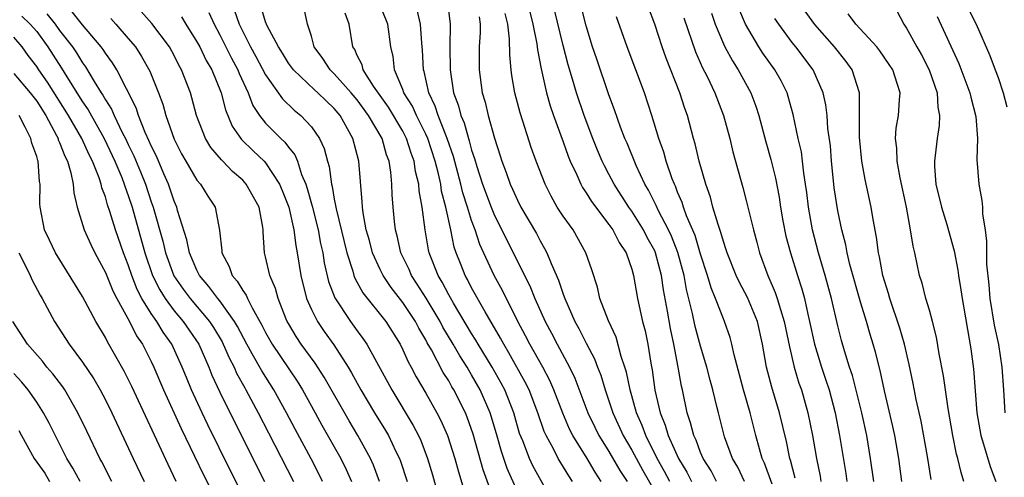
# Model space of a CAD drawing. Units: inches. Extents: x 2664000 to 2667000, y 1551019 to 1554000.
# Drawn here: x 2664134 to 2664220, y 1551757 to 1551797 of the extents above; entities that cross this region are included whole.
import ezdxf

# ---------------------------------------------------------------- set-up
doc = ezdxf.new("R2010")
doc.units = ezdxf.units.IN
doc.header["$MEASUREMENT"] = 0
doc.layers.add('LD26641551_2ft', color=134, linetype='Continuous')

msp = doc.modelspace()

# ---------------------------------------------------------------- linework, layer by layer
at = {"layer": 'LD26641551_2ft'}
for points, elevation in [([(2664152.244, 1551798.244), (2664152.683, 1551797), (2664153.682, 1551795), (2664154.158, 1551794.158), (2664155, 1551792.571), (2664156.464, 1551790.464), (2664157.483, 1551789.483), (2664158.088, 1551789), (2664159, 1551788.02), (2664159.704, 1551787), (2664160.117, 1551786.117), (2664160.403, 1551785), (2664160.543, 1551784.543), (2664160.752, 1551783), (2664160.809, 1551782.809), (2664161, 1551781.676), (2664161.12, 1551781.12), (2664161.155, 1551780.845), (2664162.094, 1551777), (2664162.618, 1551775.382), (2664162.711, 1551775), (2664162.788, 1551774.788), (2664163.498, 1551773.498), (2664165.492, 1551771), (2664166.748, 1551769), (2664167, 1551768.501), (2664167.453, 1551767.453), (2664167.712, 1551767), (2664168.149, 1551766.15), (2664169, 1551764.72), (2664169.972, 1551763), (2664170.322, 1551762.322), (2664170.895, 1551761), (2664171.53, 1551759), (2664171.842, 1551757.842), (2664172.575, 1551755.425)], 9332), ([(2664175.599, 1551753.599), (2664173.999, 1551757.999), (2664173.13, 1551761.13), (2664172.612, 1551762.611), (2664172.453, 1551763), (2664171.459, 1551765), (2664171.283, 1551765.282), (2664171, 1551765.798), (2664170.526, 1551766.527), (2664169.486, 1551768.514), (2664169.128, 1551769.128), (2664169, 1551769.381), (2664168.392, 1551770.392), (2664168.087, 1551771), (2664167, 1551772.645), (2664165.96, 1551773.96), (2664165.263, 1551775), (2664165, 1551775.539), (2664164.344, 1551777), (2664164.066, 1551778.066), (2664163.798, 1551779), (2664163.517, 1551780.484), (2664163.457, 1551781), (2664163.45, 1551781.45), (2664163.159, 1551785), (2664162.607, 1551787), (2664162.158, 1551787.842), (2664161.512, 1551789), (2664161, 1551789.62), (2664160.288, 1551790.288), (2664159.565, 1551791), (2664159.263, 1551791.263), (2664157.441, 1551793), (2664157, 1551793.596), (2664156.471, 1551794.471), (2664156.117, 1551795), (2664155.139, 1551796.861), (2664155, 1551797.195), (2664154.586, 1551798.586)], 9330), ([(2664177, 1551756.121), (2664176.113, 1551758.113), (2664175.608, 1551759.608), (2664175.168, 1551761.167), (2664174.623, 1551763), (2664173.754, 1551765), (2664173, 1551766.328), (2664172.742, 1551766.742), (2664172.6, 1551767), (2664171.975, 1551767.975), (2664171.389, 1551769), (2664170.496, 1551770.496), (2664170.241, 1551771), (2664169.021, 1551773.021), (2664168.252, 1551774.252), (2664167.746, 1551775), (2664167.535, 1551775.535), (2664166.824, 1551777), (2664166.494, 1551778.493), (2664166.342, 1551779), (2664166.254, 1551779.746), (2664166.139, 1551781), (2664166.058, 1551782.058), (2664166.042, 1551783), (2664165.953, 1551784.047), (2664165.802, 1551785), (2664165.575, 1551785.575), (2664165.177, 1551787), (2664164.004, 1551789), (2664163, 1551790.368), (2664162.476, 1551791), (2664161, 1551792.66), (2664160.629, 1551793), (2664159.997, 1551793.997), (2664159.248, 1551795), (2664159, 1551795.946), (2664158.671, 1551797), (2664158.376, 1551798.376)], 9328), ([(2664181.8, 1551757), (2664181.48, 1551757.48), (2664180.571, 1551759), (2664180.143, 1551759.857), (2664179.514, 1551761), (2664179.353, 1551761.353), (2664178.783, 1551763), (2664178.027, 1551765), (2664177.69, 1551765.691), (2664176.258, 1551768.258), (2664175.801, 1551769), (2664175.53, 1551769.53), (2664174.178, 1551771.821), (2664173, 1551773.945), (2664172.646, 1551774.646), (2664172.437, 1551775), (2664172.093, 1551775.906), (2664171.655, 1551777), (2664171.487, 1551777.487), (2664171.183, 1551779), (2664170.752, 1551781), (2664170.382, 1551782.382), (2664170.297, 1551783), (2664170.107, 1551783.893), (2664169.819, 1551785), (2664169.165, 1551787), (2664169, 1551787.37), (2664168.18, 1551789), (2664167.824, 1551789.824), (2664167.091, 1551791), (2664167, 1551791.273), (2664166.274, 1551793), (2664166.156, 1551794.156), (2664165.949, 1551795), (2664165.682, 1551797), (2664164.854, 1551799)], 9324), ([(2664184.333, 1551757), (2664183.794, 1551757.794), (2664183.084, 1551759), (2664181.85, 1551761), (2664181.566, 1551761.566), (2664180.962, 1551762.962), (2664180.196, 1551765), (2664179.833, 1551765.832), (2664179.216, 1551767), (2664178.077, 1551769), (2664177.72, 1551769.72), (2664177.032, 1551771), (2664175.697, 1551773.697), (2664174.982, 1551775), (2664173.723, 1551777.723), (2664173.301, 1551779), (2664173, 1551779.815), (2664172.637, 1551781), (2664172.236, 1551782.236), (2664172.059, 1551783), (2664171.414, 1551785.414), (2664170.868, 1551787), (2664170.762, 1551787.238), (2664170.068, 1551789), (2664169.823, 1551789.823), (2664169.259, 1551791), (2664168.858, 1551792.858), (2664168.805, 1551793), (2664168.72, 1551794.72), (2664168.656, 1551795.344), (2664168.537, 1551797), (2664168.237, 1551798.237)], 9322), ([(2664170.906, 1551798.906), (2664171.123, 1551797), (2664171.107, 1551795), (2664171.128, 1551793), (2664171.431, 1551791), (2664171.862, 1551789.862), (2664172.062, 1551789), (2664172.351, 1551788.351), (2664172.715, 1551787), (2664172.789, 1551786.789), (2664173, 1551785.977), (2664173.255, 1551785.255), (2664173.456, 1551784.544), (2664173.96, 1551783), (2664174.702, 1551781), (2664175, 1551780.272), (2664178.098, 1551774.098), (2664178.536, 1551773), (2664179.421, 1551771), (2664179.973, 1551769.973), (2664180.462, 1551769), (2664181.562, 1551767), (2664182.03, 1551766.03), (2664183.157, 1551763), (2664183.752, 1551761.752), (2664184.129, 1551761), (2664184.454, 1551760.454), (2664185, 1551759.62), (2664185.958, 1551757.958), (2664186.578, 1551757)], 9320), ([(2664194.408, 1551757), (2664193.924, 1551757.924), (2664193.227, 1551759), (2664193, 1551759.527), (2664192.609, 1551760.609), (2664192.404, 1551761), (2664192.135, 1551762.135), (2664191.826, 1551763), (2664191.414, 1551765), (2664191.332, 1551765.332), (2664191.041, 1551767), (2664190.656, 1551769), (2664190.37, 1551770.37), (2664190.124, 1551771.876), (2664189.77, 1551773.769), (2664189.592, 1551775), (2664189.073, 1551777), (2664189, 1551777.162), (2664188.338, 1551778.338), (2664188.013, 1551779), (2664187, 1551780.633), (2664186.734, 1551781), (2664185.458, 1551783), (2664185, 1551783.878), (2664184.598, 1551784.598), (2664184.411, 1551785), (2664183.988, 1551785.988), (2664183.579, 1551787), (2664182.826, 1551789), (2664182.159, 1551791), (2664181.827, 1551792.173), (2664181.442, 1551793.442), (2664181, 1551795.118), (2664180.248, 1551798.248)], 9312), ([(2664196.847, 1551757), (2664196.25, 1551758.25), (2664195.801, 1551759), (2664195.108, 1551760.892), (2664194.561, 1551763), (2664194.439, 1551763.561), (2664194.082, 1551765), (2664193.846, 1551765.846), (2664193.558, 1551767), (2664193, 1551768.827), (2664192.536, 1551770.536), (2664192.301, 1551771.699), (2664191.778, 1551773.778), (2664191.564, 1551775), (2664191.029, 1551777.029), (2664190.462, 1551778.462), (2664190.206, 1551779), (2664189.321, 1551780.679), (2664189.124, 1551781.124), (2664188.465, 1551782.465), (2664188.142, 1551783), (2664187.375, 1551784.625), (2664186.579, 1551786.579), (2664186.39, 1551787), (2664186.015, 1551787.985), (2664185.497, 1551789.497), (2664185, 1551790.82), (2664183.933, 1551793.933), (2664183.572, 1551795), (2664183, 1551796.84), (2664182.586, 1551798.586)], 9310), ([(2664201.281, 1551757.281), (2664200.865, 1551758.865), (2664200.814, 1551759), (2664200.5, 1551760.5), (2664199.909, 1551763), (2664199.237, 1551765.237), (2664198.772, 1551767), (2664198.417, 1551769), (2664197.972, 1551771), (2664197.099, 1551773.099), (2664196.392, 1551774.392), (2664196.109, 1551775), (2664195.318, 1551777), (2664195.252, 1551777.252), (2664195, 1551777.975), (2664194.784, 1551778.784), (2664194.529, 1551779.471), (2664194.084, 1551781), (2664193.864, 1551781.864), (2664193.458, 1551783), (2664192.895, 1551785), (2664192.532, 1551786.532), (2664192.39, 1551787), (2664191.859, 1551789), (2664191.629, 1551789.629), (2664191.185, 1551791), (2664190.008, 1551794.008), (2664189.66, 1551795), (2664189, 1551797.009), (2664188.456, 1551798.456)], 9306), ([(2664208.13, 1551757), (2664207.863, 1551759), (2664207.529, 1551761), (2664207.099, 1551763), (2664206.274, 1551766.274), (2664206.027, 1551767), (2664205.585, 1551768.415), (2664205.327, 1551769.327), (2664205, 1551770.61), (2664204.446, 1551773), (2664203.902, 1551775), (2664203.299, 1551777), (2664202.77, 1551779), (2664202.426, 1551781), (2664202.284, 1551782.283), (2664202.187, 1551783), (2664202.031, 1551783.969), (2664201.922, 1551785), (2664201.815, 1551785.815), (2664201.545, 1551787), (2664201.102, 1551789.102), (2664200.669, 1551790.669), (2664200.559, 1551791), (2664200.042, 1551792.042), (2664199.503, 1551793), (2664198.452, 1551794.452), (2664198.095, 1551795), (2664196.931, 1551797), (2664196.354, 1551798.354)], 9300), ([(2664216.379, 1551798.379), (2664217.097, 1551797), (2664218.27, 1551794.27), (2664218.731, 1551793), (2664219, 1551792.318), (2664219.454, 1551791), (2664219.778, 1551789.778)], 9288), ([(2664133.689, 1551797.689), (2664134.44, 1551797), (2664135, 1551796.346), (2664135.974, 1551795), (2664137.152, 1551793.152), (2664137.619, 1551792.381), (2664139, 1551790.203), (2664139.495, 1551789.495), (2664140.89, 1551787), (2664141.83, 1551785), (2664142.428, 1551783.572), (2664142.648, 1551783), (2664142.725, 1551782.725), (2664143, 1551782.006), (2664143.33, 1551781), (2664144.442, 1551777), (2664145.129, 1551775), (2664145.746, 1551773.746), (2664146.214, 1551773), (2664147, 1551771.928), (2664147.787, 1551771), (2664149.152, 1551769), (2664150.034, 1551767), (2664150.3, 1551766.3), (2664151, 1551764.798), (2664152.915, 1551760.915), (2664154.904, 1551757)], 9346), ([(2664135.895, 1551797.896), (2664136.609, 1551797), (2664137, 1551796.455), (2664138.126, 1551795), (2664138.483, 1551794.482), (2664139, 1551793.61), (2664139.262, 1551793.262), (2664140.009, 1551791.99), (2664140.633, 1551791), (2664140.784, 1551790.784), (2664141, 1551790.385), (2664141.548, 1551789.548), (2664141.768, 1551789), (2664142.471, 1551787.529), (2664142.749, 1551787), (2664143, 1551786.463), (2664143.488, 1551785.488), (2664144.077, 1551784.077), (2664144.498, 1551783), (2664145, 1551781.456), (2664145.162, 1551781), (2664146.012, 1551778.012), (2664146.251, 1551777), (2664146.986, 1551774.986), (2664147.802, 1551773.802), (2664148.395, 1551773), (2664150.083, 1551771), (2664150.45, 1551770.45), (2664151.193, 1551769.193), (2664151.29, 1551769), (2664151.808, 1551767.808), (2664152.239, 1551767), (2664152.467, 1551766.467), (2664153.173, 1551765.173), (2664153.282, 1551765), (2664154.343, 1551763), (2664155.238, 1551761.238), (2664157.437, 1551757)], 9344), ([(2664159.979, 1551757), (2664159.659, 1551757.659), (2664158.972, 1551758.972), (2664157.57, 1551761.57), (2664156.83, 1551763), (2664155.726, 1551765), (2664154.664, 1551766.664), (2664153.838, 1551768.162), (2664153.35, 1551769), (2664152.553, 1551770.553), (2664152.287, 1551771), (2664151, 1551772.78), (2664150.818, 1551773), (2664150.052, 1551774.052), (2664149.237, 1551775), (2664149, 1551775.475), (2664148.347, 1551777), (2664148.129, 1551778.129), (2664147.304, 1551780.695), (2664147.232, 1551781), (2664147, 1551781.509), (2664146.638, 1551782.638), (2664146.505, 1551783), (2664146.107, 1551783.893), (2664145.453, 1551785.453), (2664145, 1551786.346), (2664144.81, 1551786.81), (2664144.466, 1551787.533), (2664143.884, 1551789), (2664143.68, 1551789.68), (2664141.992, 1551793), (2664141.618, 1551793.618), (2664141, 1551794.456), (2664140.796, 1551794.795), (2664140.642, 1551795), (2664139, 1551796.937), (2664138.089, 1551798.089)], 9342), ([(2664141.482, 1551797.482), (2664141.927, 1551797), (2664143, 1551795.748), (2664143.617, 1551795), (2664144.169, 1551794.169), (2664144.893, 1551792.893), (2664145.638, 1551791), (2664146.005, 1551790.005), (2664146.269, 1551789), (2664147, 1551786.938), (2664147.661, 1551785.661), (2664148.031, 1551785), (2664149, 1551783.35), (2664149.299, 1551783), (2664149.949, 1551781.949), (2664150.595, 1551781), (2664150.984, 1551778.984), (2664151.165, 1551777.165), (2664151.162, 1551777), (2664151.805, 1551775.805), (2664152.066, 1551775), (2664152.515, 1551774.515), (2664153, 1551773.69), (2664153.303, 1551773.303), (2664153.423, 1551773), (2664153.824, 1551772.176), (2664154.678, 1551770.678), (2664155, 1551770.02), (2664155.566, 1551769), (2664157.759, 1551765.759), (2664158.228, 1551765), (2664159.336, 1551763), (2664159.916, 1551761.916), (2664161.56, 1551759), (2664162.04, 1551758.04), (2664162.494, 1551757)], 9340), ([(2664164.954, 1551757), (2664164.418, 1551758.418), (2664164.156, 1551759), (2664163.066, 1551761), (2664162.289, 1551762.289), (2664160.117, 1551766.117), (2664159.33, 1551767.33), (2664158.118, 1551769), (2664157.673, 1551769.673), (2664157, 1551770.796), (2664156.886, 1551771), (2664156.798, 1551771.202), (2664156.084, 1551773), (2664155.86, 1551773.86), (2664155.368, 1551775), (2664155, 1551776.651), (2664154.9, 1551777), (2664154.795, 1551778.795), (2664154.799, 1551779), (2664154.771, 1551779.229), (2664154.432, 1551781), (2664153.311, 1551783), (2664153, 1551783.336), (2664152.107, 1551784.107), (2664151.276, 1551785), (2664151.133, 1551785.133), (2664150.218, 1551786.218), (2664149.751, 1551787), (2664148.958, 1551789), (2664148.554, 1551790.554), (2664148.424, 1551791), (2664147.664, 1551793), (2664147.424, 1551793.424), (2664147, 1551794.267), (2664146.592, 1551795), (2664145.063, 1551797.063), (2664144.114, 1551798.114)], 9338), ([(2664147.637, 1551797.637), (2664148.043, 1551797), (2664149, 1551795.451), (2664149.238, 1551795), (2664149.808, 1551793.808), (2664150.287, 1551793), (2664151.109, 1551791), (2664151.493, 1551789.493), (2664152.087, 1551788.087), (2664152.902, 1551786.902), (2664153.907, 1551785.907), (2664154.865, 1551785), (2664155, 1551784.853), (2664156.227, 1551783), (2664156.459, 1551782.459), (2664157.026, 1551780.974), (2664157.467, 1551779), (2664157.631, 1551777.631), (2664157.762, 1551777), (2664158.073, 1551775), (2664158.579, 1551773), (2664159, 1551772.044), (2664159.524, 1551771), (2664160.12, 1551770.12), (2664160.953, 1551768.953), (2664162.21, 1551767), (2664162.508, 1551766.508), (2664163.329, 1551765), (2664164.515, 1551763), (2664165.463, 1551761.463), (2664165.729, 1551761), (2664166.383, 1551759.616), (2664166.692, 1551759), (2664166.778, 1551758.778), (2664167.359, 1551757)], 9336), ([(2664150.027, 1551798.027), (2664150.498, 1551797), (2664151, 1551796.054), (2664152.015, 1551794.015), (2664152.584, 1551793), (2664152.695, 1551792.695), (2664153.484, 1551791), (2664153.893, 1551789.893), (2664154.476, 1551789), (2664155, 1551788.329), (2664156.318, 1551787), (2664156.675, 1551786.675), (2664157, 1551786.235), (2664157.563, 1551785.563), (2664157.79, 1551785), (2664158.145, 1551783.855), (2664158.511, 1551783), (2664158.635, 1551782.635), (2664159.071, 1551781.07), (2664159.597, 1551779), (2664159.806, 1551777.806), (2664159.992, 1551777), (2664160.119, 1551776.119), (2664160.498, 1551774.498), (2664161.046, 1551773.046), (2664162.405, 1551771), (2664163, 1551770.173), (2664163.508, 1551769.508), (2664163.845, 1551769), (2664166.026, 1551765), (2664167.901, 1551761.901), (2664168.357, 1551761), (2664168.562, 1551760.562), (2664169.157, 1551759), (2664169.58, 1551757.58), (2664170.021, 1551755.979)], 9334), ([(2664180.224, 1551755), (2664178.349, 1551758.348), (2664178.043, 1551759), (2664177.465, 1551760.535), (2664177.197, 1551761.197), (2664176.68, 1551763), (2664175.895, 1551765), (2664175.588, 1551765.589), (2664174.788, 1551767), (2664173.567, 1551769), (2664173.365, 1551769.364), (2664173, 1551769.933), (2664171.412, 1551772.589), (2664171, 1551773.312), (2664170.426, 1551774.426), (2664170.063, 1551775), (2664169.297, 1551777), (2664169.242, 1551777.242), (2664168.949, 1551779), (2664168.691, 1551781), (2664168.425, 1551782.425), (2664168.391, 1551783), (2664168.103, 1551784.103), (2664167.987, 1551785), (2664167.715, 1551785.715), (2664167.324, 1551787), (2664167, 1551787.625), (2664165.743, 1551789.743), (2664164.424, 1551791.575), (2664163.52, 1551793), (2664163.425, 1551793.425), (2664163, 1551794.267), (2664162.782, 1551794.782), (2664162.635, 1551795), (2664162.302, 1551797), (2664161.945, 1551797.945)], 9326), ([(2664173.648, 1551797.648), (2664173.737, 1551797), (2664173.736, 1551796.264), (2664173.666, 1551795), (2664173.652, 1551793.652), (2664173.662, 1551793), (2664173.934, 1551791), (2664174.182, 1551790.182), (2664174.449, 1551789), (2664174.986, 1551787.014), (2664175.492, 1551785.492), (2664175.641, 1551785), (2664176.027, 1551784.027), (2664176.371, 1551783), (2664176.576, 1551782.576), (2664177, 1551781.592), (2664177.3, 1551781), (2664178.671, 1551778.672), (2664179, 1551778.029), (2664179.382, 1551777.382), (2664179.579, 1551777), (2664179.942, 1551776.058), (2664180.602, 1551774.602), (2664181, 1551773.371), (2664181.135, 1551773), (2664182.018, 1551771), (2664182.375, 1551770.374), (2664183, 1551769.094), (2664183.727, 1551767.727), (2664183.992, 1551767), (2664184.286, 1551766.286), (2664184.674, 1551765), (2664185, 1551764.058), (2664185.336, 1551763), (2664186.253, 1551761), (2664187, 1551759.727), (2664187.956, 1551757.956), (2664189, 1551756.116)], 9318), ([(2664190.306, 1551757), (2664189.862, 1551757.862), (2664189.221, 1551759), (2664188.211, 1551761), (2664187.893, 1551761.893), (2664187.402, 1551763), (2664186.851, 1551765), (2664186.544, 1551766.545), (2664186.399, 1551767), (2664186.071, 1551767.929), (2664185.625, 1551769.624), (2664184.965, 1551771.035), (2664184.216, 1551773), (2664183.99, 1551773.99), (2664183.502, 1551775.503), (2664182.993, 1551777), (2664181.86, 1551779), (2664181, 1551780.211), (2664180.489, 1551781), (2664179.944, 1551781.944), (2664179.412, 1551783), (2664178.653, 1551785), (2664178.213, 1551786.213), (2664177.479, 1551788.521), (2664177.238, 1551789.238), (2664176.781, 1551791), (2664176.514, 1551792.514), (2664176.447, 1551793), (2664176.327, 1551794.327), (2664176.319, 1551795.681), (2664176.166, 1551797), (2664175.94, 1551797.94)], 9316), ([(2664178.079, 1551798.079), (2664178.362, 1551797), (2664178.712, 1551795.288), (2664178.764, 1551794.764), (2664179.076, 1551793.076), (2664179.539, 1551791), (2664179.861, 1551789.861), (2664180.153, 1551789), (2664181, 1551786.695), (2664181.439, 1551785.439), (2664181.623, 1551785), (2664182.184, 1551783.817), (2664182.53, 1551783), (2664182.694, 1551782.694), (2664183, 1551782.255), (2664183.472, 1551781.472), (2664185, 1551779.485), (2664185.343, 1551779), (2664185.897, 1551777.898), (2664186.51, 1551777), (2664187, 1551775.561), (2664187.154, 1551775), (2664187.498, 1551773), (2664187.941, 1551771), (2664188.163, 1551770.162), (2664188.383, 1551769), (2664188.646, 1551767.354), (2664188.771, 1551766.771), (2664189.015, 1551764.985), (2664189.473, 1551763), (2664189.923, 1551761.923), (2664190.176, 1551761), (2664191.065, 1551759), (2664191.802, 1551757.802), (2664192.209, 1551757)], 9314), ([(2664199.256, 1551756.744), (2664198.595, 1551758.595), (2664198.397, 1551759), (2664198.141, 1551759.86), (2664197.832, 1551761), (2664197.324, 1551763), (2664196.754, 1551765), (2664195.926, 1551768.073), (2664195.733, 1551769), (2664195.581, 1551769.581), (2664195.099, 1551771), (2664195, 1551771.218), (2664194.317, 1551773), (2664193.916, 1551773.917), (2664193.599, 1551775), (2664193, 1551776.873), (2664192.52, 1551778.52), (2664191.785, 1551780.215), (2664191.506, 1551781), (2664191.394, 1551781.394), (2664191, 1551782.309), (2664190.814, 1551782.814), (2664190.718, 1551783), (2664190.533, 1551783.467), (2664190.009, 1551785), (2664189.792, 1551785.792), (2664189.354, 1551787), (2664188.75, 1551789), (2664188.098, 1551791), (2664186.587, 1551795), (2664185.652, 1551797.652)], 9308), ([(2664191.547, 1551797.547), (2664192.564, 1551794.564), (2664193.18, 1551793.18), (2664193.57, 1551792.43), (2664194.26, 1551791), (2664195.016, 1551789), (2664195.549, 1551787), (2664195.834, 1551785.834), (2664196.703, 1551782.703), (2664197, 1551781.577), (2664197.632, 1551779), (2664197.926, 1551777.926), (2664198.157, 1551777), (2664198.872, 1551775), (2664199.53, 1551773.53), (2664199.699, 1551773), (2664199.974, 1551772.026), (2664200.32, 1551771), (2664200.762, 1551768.762), (2664201.181, 1551767), (2664201.602, 1551765.602), (2664201.812, 1551765), (2664202.383, 1551763), (2664202.777, 1551761), (2664203.135, 1551759), (2664203.452, 1551757.452), (2664203.523, 1551757)], 9304), ([(2664193.95, 1551797.95), (2664194.291, 1551797), (2664195, 1551795.263), (2664195.122, 1551795), (2664195.784, 1551793.784), (2664196.292, 1551793), (2664197.398, 1551791), (2664197.829, 1551789.828), (2664198.093, 1551789), (2664198.704, 1551786.704), (2664199.146, 1551785.147), (2664199.537, 1551783.537), (2664199.862, 1551781.862), (2664199.984, 1551781), (2664200.197, 1551779.803), (2664200.464, 1551778.464), (2664200.848, 1551777), (2664201.468, 1551775), (2664201.848, 1551773.848), (2664202.075, 1551773), (2664202.37, 1551771.63), (2664202.535, 1551771), (2664202.96, 1551769), (2664203.564, 1551767), (2664203.93, 1551765.93), (2664204.227, 1551765), (2664204.761, 1551763), (2664205.141, 1551761), (2664205.69, 1551757.69), (2664205.782, 1551757)], 9302), ([(2664210.594, 1551757), (2664210.317, 1551759), (2664209.974, 1551761), (2664209.805, 1551761.805), (2664209.072, 1551764.928), (2664208.701, 1551766.701), (2664208.299, 1551768.299), (2664208.098, 1551769), (2664207.836, 1551769.836), (2664207.502, 1551771), (2664207, 1551772.592), (2664206.042, 1551775.958), (2664205.802, 1551777), (2664205.69, 1551777.69), (2664205.353, 1551779), (2664205, 1551780.679), (2664204.68, 1551782.68), (2664204.643, 1551783), (2664204.444, 1551785), (2664204.345, 1551786.345), (2664204.131, 1551787.869), (2664204.055, 1551789), (2664203.951, 1551789.951), (2664203.724, 1551791), (2664202.832, 1551793), (2664201.319, 1551795), (2664201, 1551795.398), (2664199.833, 1551797), (2664199.505, 1551797.505)], 9298), ([(2664213.164, 1551757.164), (2664212.822, 1551759.178), (2664212.265, 1551762.265), (2664211.847, 1551764.153), (2664211.576, 1551765.576), (2664211.235, 1551767.235), (2664210.815, 1551769), (2664210.414, 1551770.414), (2664209.539, 1551773), (2664209.426, 1551773.426), (2664208.923, 1551775), (2664208.633, 1551776.633), (2664208.54, 1551777), (2664208.37, 1551778.37), (2664208.078, 1551779.922), (2664207.912, 1551781), (2664207.394, 1551783.394), (2664207.093, 1551785), (2664206.879, 1551787.121), (2664206.898, 1551790.898), (2664206.886, 1551791), (2664206.244, 1551793), (2664205.723, 1551793.723), (2664204.718, 1551795), (2664203, 1551796.973), (2664202.132, 1551798.132)], 9296), ([(2664216.018, 1551757), (2664215.766, 1551757.766), (2664215.494, 1551759), (2664215.377, 1551759.377), (2664215.034, 1551761), (2664214.637, 1551763.363), (2664214.236, 1551766.236), (2664213.855, 1551768.145), (2664213.605, 1551769.605), (2664213.259, 1551771), (2664213, 1551771.966), (2664212.701, 1551773), (2664212.352, 1551774.352), (2664212.144, 1551775), (2664211.717, 1551777), (2664211.574, 1551777.574), (2664211.358, 1551779), (2664210.987, 1551781), (2664210.456, 1551783.544), (2664210.188, 1551785), (2664210.157, 1551786.157), (2664210.033, 1551787), (2664210.107, 1551787.893), (2664210.295, 1551789), (2664210.375, 1551790.375), (2664210.433, 1551791), (2664210.194, 1551791.806), (2664209.791, 1551793), (2664209.483, 1551793.483), (2664208.662, 1551794.661), (2664208.394, 1551795), (2664206.582, 1551797), (2664205.904, 1551797.904)], 9294), ([(2664210.153, 1551798.153), (2664210.751, 1551797), (2664211, 1551796.646), (2664211.906, 1551795), (2664212.306, 1551794.306), (2664212.987, 1551793), (2664213.664, 1551791), (2664213.742, 1551789.742), (2664213.892, 1551789), (2664213.858, 1551788.142), (2664213.68, 1551787), (2664213.443, 1551785), (2664213.451, 1551784.549), (2664213.573, 1551783), (2664214.042, 1551781), (2664214.527, 1551779.473), (2664215.173, 1551777.173), (2664215.484, 1551775.484), (2664215.539, 1551775), (2664215.755, 1551773.755), (2664215.853, 1551773), (2664216.608, 1551768.608), (2664216.847, 1551766.847), (2664217.156, 1551763), (2664217.489, 1551761), (2664217.732, 1551760.268), (2664218.31, 1551758.31), (2664218.806, 1551757)], 9292), ([(2664213.663, 1551797.663), (2664215.565, 1551793.565), (2664216.537, 1551791), (2664216.608, 1551790.608), (2664217.068, 1551788.932), (2664217.199, 1551787), (2664217.153, 1551785.153), (2664217.311, 1551783), (2664217.582, 1551781.582), (2664217.629, 1551781), (2664217.624, 1551780.376), (2664217.857, 1551779), (2664218.001, 1551778.002), (2664217.98, 1551777), (2664218, 1551776), (2664218.183, 1551774.183), (2664218.283, 1551773), (2664218.663, 1551770.662), (2664219.024, 1551768.976), (2664219.333, 1551767), (2664219.469, 1551765), (2664219.581, 1551763)], 9290), ([(2664153.409, 1551755), (2664151.923, 1551757.924), (2664149.945, 1551761.945), (2664149.443, 1551763), (2664148.524, 1551765), (2664148.079, 1551766.079), (2664147.72, 1551767), (2664146.806, 1551769), (2664146.042, 1551770.042), (2664145.481, 1551771), (2664145, 1551771.69), (2664144.199, 1551773), (2664143.781, 1551773.781), (2664143.313, 1551775), (2664143, 1551775.955), (2664142.576, 1551777), (2664141.871, 1551779), (2664141.397, 1551780.603), (2664141.193, 1551781.192), (2664141, 1551781.88), (2664140.685, 1551782.685), (2664140.629, 1551783), (2664140.457, 1551783.543), (2664139.874, 1551785), (2664139.577, 1551785.577), (2664138.954, 1551787), (2664137.787, 1551789), (2664135.929, 1551791.929), (2664135.187, 1551793), (2664135, 1551793.297), (2664134.259, 1551794.259), (2664133.736, 1551795), (2664133, 1551795.858)], 9348), ([(2664133, 1551792.683), (2664134.419, 1551791), (2664135, 1551790.26), (2664135.794, 1551789), (2664136.729, 1551787.271), (2664136.86, 1551787), (2664136.888, 1551786.888), (2664137, 1551786.654), (2664137.449, 1551785.449), (2664137.682, 1551785), (2664137.995, 1551784.005), (2664138.196, 1551783), (2664138.235, 1551782.234), (2664138.54, 1551781), (2664139.139, 1551779), (2664139.717, 1551777.717), (2664140.066, 1551777), (2664141, 1551775.28), (2664141.658, 1551773.658), (2664142.003, 1551773), (2664143.107, 1551771), (2664143.729, 1551769.729), (2664144.236, 1551769), (2664145, 1551767.485), (2664145.228, 1551767), (2664146.068, 1551765), (2664147.619, 1551761.619), (2664148.788, 1551759.212), (2664149.565, 1551757.565), (2664150.886, 1551755)], 9350), ([(2664147.197, 1551757), (2664146.476, 1551758.476), (2664143.305, 1551765.305), (2664142.647, 1551766.647), (2664141.193, 1551769.193), (2664141, 1551769.585), (2664140.16, 1551771), (2664139, 1551773.16), (2664136.645, 1551777), (2664136.105, 1551778.105), (2664135.689, 1551779), (2664135.29, 1551781), (2664135.274, 1551781.274), (2664135.293, 1551783), (2664135.239, 1551783.239), (2664135.124, 1551785), (2664135.084, 1551785.084), (2664135, 1551785.416), (2664134.575, 1551786.575), (2664134.499, 1551787), (2664134.005, 1551787.995), (2664133.457, 1551789)], 9352), ([(2664133.451, 1551777), (2664133.903, 1551776.098), (2664134.414, 1551775), (2664134.589, 1551774.589), (2664135.298, 1551773.297), (2664135.477, 1551773), (2664136.564, 1551771), (2664137.84, 1551769), (2664139, 1551767.437), (2664139.983, 1551765.983), (2664140.547, 1551765), (2664141, 1551764.135), (2664141.561, 1551763), (2664143.417, 1551759), (2664144.398, 1551757)], 9354), ([(2664141.569, 1551757), (2664140.699, 1551758.699), (2664140.524, 1551759), (2664139.387, 1551761.387), (2664138.601, 1551763), (2664137.447, 1551765), (2664137.271, 1551765.271), (2664136.411, 1551766.411), (2664135.896, 1551767), (2664135.507, 1551767.507), (2664134.206, 1551769), (2664132.924, 1551771)], 9356), ([(2664138.796, 1551757), (2664138.168, 1551758.168), (2664137.629, 1551759), (2664136.079, 1551762.079), (2664135.586, 1551763), (2664135, 1551763.917), (2664134.261, 1551765), (2664133.692, 1551765.692), (2664133, 1551766.435)], 9358), ([(2664133.449, 1551761.449), (2664133.68, 1551761), (2664134.789, 1551759), (2664135.708, 1551757.708), (2664136.127, 1551757)], 9360)]:
    msp.add_lwpolyline(points, dxfattribs=dict(at, elevation=elevation))

doc.saveas('drawing.dxf')
